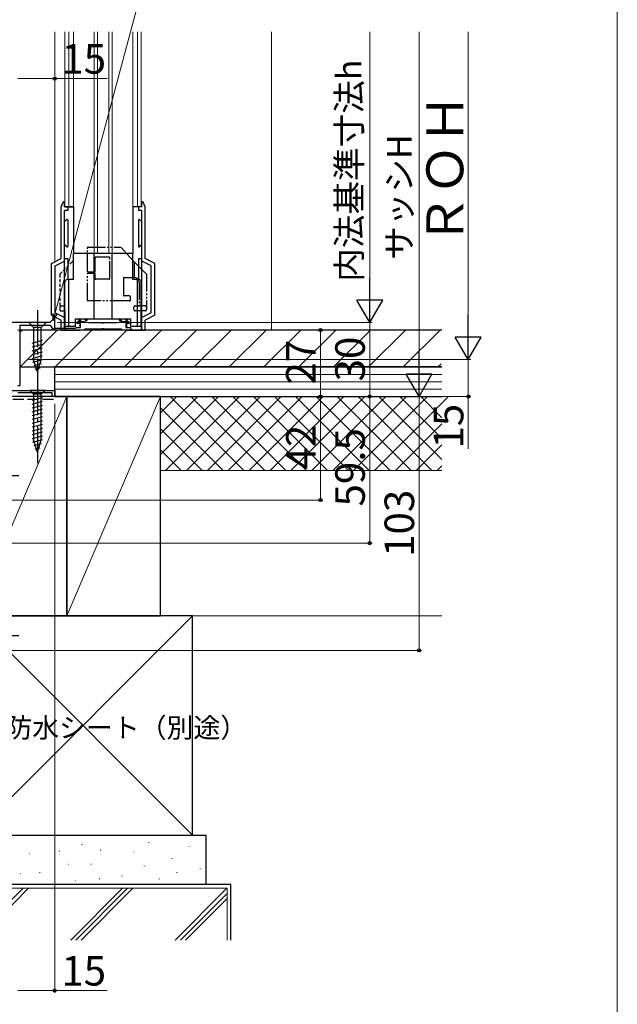
# Model space of a CAD drawing. Extents: x 0 to 1050, y 0 to 1563.
# Drawn here: x 807 to 1050, y 788 to 1187 of the extents above; entities that cross this region are included whole.
import ezdxf

# ---------------------------------------------------------------- set-up
doc = ezdxf.new("R2010")
doc.units = 0
for name, pattern in [('HIDDEN', [9.525, 6.35, -3.175]), ('YCENTER_1', [13, 10, -1, 1, -1]), ('YDIVIDE_1', [15, 10, -1, 1, -1, 1, -1]), ('YHIDDEN_1', [4, 3, -1])]:
    doc.linetypes.add(name, pattern=pattern)
for name, color, linetype, lineweight in [('YKK_11', 7, 'CONTINUOUS', 30), ('YKK_12', 2, 'CONTINUOUS', 13), ('YKK_13', 4, 'CONTINUOUS', 30), ('YKK_D', 6, 'CONTINUOUS', 13), ('YKK_ZWAK', 7, 'CONTINUOUS', 30), ('YSS_K', 3, 'CONTINUOUS', 13), ('YSS_KE', 3, 'CONTINUOUS', 30)]:
    doc.layers.add(name, color=color, linetype=linetype, lineweight=lineweight)
doc.styles.add('text-b', font='txt', dxfattribs={"bigfont": 'extfont2.shx'})

msp = doc.modelspace()

# ---------------------------------------------------------------- linework, layer by layer
at = {"layer": 'YKK_11', "linetype": 'ByBlock', "lineweight": -2, "ltscale": 0.5}
for p, q in [((819.52, 1064.41), (803.72, 1064.41)), ((807.52, 1038.91), (807.52, 1063.41)), ((807.52, 1063.41), (819.75, 1063.41)), ((820.52, 1065.41), (819.52, 1064.41)), ((819.75, 1063.41), (820.62, 1061.91)), ((821.52, 1065.41), (820.52, 1065.41)), ((821.52, 1061.91), (821.52, 1065.41)), ((830.46, 1064.41), (830.96, 1064.91)), ((830.76, 1064.11), (830.46, 1064.41)), ((831.96, 1064.11), (830.76, 1064.11)), ((830.96, 1064.91), (833.46, 1064.91)), ((831.96, 1062.41), (831.96, 1064.11)), ((833.46, 1064.91), (835.33, 1064.41)), ((835.33, 1064.41), (840.76, 1064.41)), ((840.76, 1064.41), (840.94, 1064.29)), ((840.94, 1064.29), (841.49, 1064.29)), ((841.49, 1064.29), (841.67, 1064.41)), ((841.67, 1064.41), (847.1, 1064.41)), ((847.1, 1064.41), (848.96, 1064.91)), ((848.96, 1064.91), (851.46, 1064.91)), ((851.66, 1064.11), (850.46, 1064.11)), ((850.46, 1064.11), (850.46, 1062.41)), ((851.46, 1064.91), (851.96, 1064.41)), ((851.96, 1064.41), (851.66, 1064.11)), ((820.62, 1061.91), (821.52, 1061.91)), ((821.76, 1061.41), (821.76, 1062.11)), ((821.76, 1062.11), (829.96, 1062.11)), ((833.41, 1061.41), (821.76, 1061.41)), ((829.96, 1062.11), (830.26, 1062.41)), ((830.26, 1062.41), (831.96, 1062.41)), ((833.71, 1061.71), (833.41, 1061.41)), ((840.76, 1061.71), (833.71, 1061.71)), ((840.94, 1061.83), (840.76, 1061.71)), ((841.49, 1061.83), (840.94, 1061.83)), ((841.67, 1061.71), (841.49, 1061.83)), ((848.71, 1061.71), (841.67, 1061.71)), ((849.01, 1061.41), (848.71, 1061.71)), ((852.46, 1061.41), (849.01, 1061.41)), ((850.46, 1062.41), (852.46, 1062.41)), ((852.46, 1062.41), (852.46, 1061.41)), ((806.52, 1038.91), (807.52, 1038.91)), ((802.62, 1036.91), (821.52, 1036.91)), ((820.52, 1035.91), (806.52, 1035.91)), ((820.52, 1034.41), (820.52, 1035.91)), ((821.52, 1036.91), (821.52, 1034.41)), ((821.52, 1034.41), (820.52, 1034.41))]:
    msp.add_line(p, q, dxfattribs=at)
at = {"layer": 'YKK_12', "linetype": 'Continuous', "ltscale": 1.5}
for p, q in [((821.52, 1182.35), (821.52, 1089.06)), ((825.71, 1182.35), (825.71, 1111.41)), ((827.21, 1182.35), (827.21, 1111.41)), ((829.21, 1182.35), (829.21, 1111.41)), ((837.53, 1182.35), (837.53, 1089.91)), ((838.9, 1182.35), (838.9, 1092.41)), ((843.53, 1182.35), (843.53, 1092.41)), ((844.9, 1182.35), (844.9, 1089.91)), ((853.21, 1182.35), (853.21, 1111.41)), ((855.21, 1182.35), (855.21, 1111.41)), ((856.71, 1182.35), (856.71, 1111.41)), ((821.52, 1066.76), (821.52, 1064.41)), ((821.52, 1061.41), (807.52, 1061.41))]:
    msp.add_line(p, q, dxfattribs=at)
at = {"layer": 'YKK_13'}
for p, q in [((824.21, 1111.41), (824.94, 1113.22)), ((824.21, 1090.41), (824.21, 1111.41)), ((825.51, 1111.41), (825.51, 1113.11)), ((829.21, 1111.41), (825.51, 1111.41)), ((826.81, 1111.41), (826.81, 1109.91)), ((856.91, 1111.41), (853.21, 1111.41)), ((855.61, 1111.41), (855.61, 1109.91)), ((856.91, 1111.41), (856.91, 1113.11)), ((858.21, 1111.41), (857.49, 1113.22)), ((858.21, 1090.41), (858.21, 1111.41)), ((826.81, 1109.91), (825.51, 1109.91)), ((825.51, 1061.41), (825.51, 1109.91)), ((856.91, 1109.91), (855.61, 1109.91)), ((856.91, 1061.41), (856.91, 1109.91)), ((826.47, 1106.27), (825.86, 1105.65)), ((826.81, 1106.13), (826.81, 1095.29)), ((855.61, 1106.13), (855.61, 1095.29)), ((855.96, 1106.27), (856.57, 1105.65)), ((826.47, 1095.15), (825.86, 1095.77)), ((855.96, 1095.15), (856.57, 1095.77)), ((820.21, 1088.41), (824.21, 1090.41)), ((820.21, 1067.41), (820.21, 1088.41)), ((821.71, 1087.48), (825.51, 1089.38)), ((821.71, 1068.34), (821.71, 1087.48)), ((825.51, 1090.41), (826.81, 1090.41)), ((826.81, 1090.41), (826.81, 1081.91)), ((855.61, 1090.41), (856.91, 1090.41)), ((855.61, 1090.41), (855.61, 1081.91)), ((860.71, 1087.48), (856.91, 1089.38)), ((862.21, 1088.41), (858.21, 1090.41)), ((860.71, 1068.34), (860.71, 1087.48)), ((862.21, 1067.41), (862.21, 1088.41)), ((820.21, 1067.41), (824.21, 1065.41)), ((821.71, 1068.34), (825.51, 1066.44)), ((860.71, 1068.34), (856.91, 1066.44)), ((862.21, 1067.41), (858.21, 1065.41)), ((824.21, 1061.41), (824.21, 1065.41)), ((831.71, 1063.95), (831.71, 1062.41)), ((850.71, 1063.95), (850.71, 1062.41)), ((858.21, 1061.41), (858.21, 1065.41)), ((824.21, 1061.41), (831.71, 1061.41)), ((850.71, 1061.41), (858.21, 1061.41))]:
    msp.add_line(p, q, dxfattribs=at)
at = {"layer": 'YKK_13', "linetype": 'Continuous', "ltscale": 0.5}
for p, q in [((825.71, 1111.41), (829.21, 1111.41)), ((829.21, 1111.41), (829.21, 1092.41)), ((856.71, 1111.41), (853.21, 1111.41)), ((853.21, 1111.41), (853.21, 1092.41)), ((853.21, 1092.41), (829.21, 1092.41)), ((829.21, 1081.91), (829.21, 1092.41)), ((837.53, 1065.91), (837.53, 1092.41)), ((843.96, 1092.41), (838.46, 1092.41)), ((844.9, 1065.91), (844.9, 1092.41)), ((853.21, 1081.91), (853.21, 1092.41)), ((853.81, 1089.01), (853.21, 1089.68)), ((853.81, 1089.01), (858.81, 1084.01)), ((825.71, 1062.91), (825.71, 1080.91)), ((829.21, 1081.91), (826.71, 1081.91)), ((827.21, 1062.91), (827.21, 1081.91)), ((855.71, 1081.91), (853.21, 1081.91)), ((855.21, 1062.91), (855.21, 1081.91)), ((856.71, 1062.91), (856.71, 1080.91)), ((858.31, 1071.21), (856.71, 1071.21)), ((825.71, 1069.21), (825.71, 1061.41)), ((858.31, 1069.21), (856.71, 1069.21)), ((856.71, 1069.21), (856.71, 1061.41)), ((825.71, 1062.91), (829.96, 1062.91)), ((829.91, 1065.91), (852.51, 1065.91)), ((829.96, 1062.91), (829.96, 1065.91)), ((831.26, 1065.91), (831.26, 1065.41)), ((831.26, 1065.41), (831.96, 1065.41)), ((831.71, 1063.41), (831.71, 1062.41)), ((831.96, 1065.41), (831.96, 1065.91)), ((833.96, 1065.41), (833.96, 1065.91)), ((833.96, 1065.41), (834.66, 1065.41)), ((834.66, 1065.91), (834.66, 1065.41)), ((847.76, 1065.91), (847.76, 1065.41)), ((847.76, 1065.41), (848.46, 1065.41)), ((848.46, 1065.41), (848.46, 1065.91)), ((850.46, 1065.41), (850.46, 1065.91)), ((850.46, 1065.41), (851.16, 1065.41)), ((850.71, 1063.33), (850.71, 1062.41)), ((851.16, 1065.91), (851.16, 1065.41)), ((852.46, 1062.91), (852.46, 1065.91)), ((852.46, 1062.91), (856.71, 1062.91)), ((825.71, 1061.41), (831.71, 1061.41)), ((856.71, 1061.41), (850.71, 1061.41))]:
    msp.add_line(p, q, dxfattribs=at)
at = {"layer": 'YKK_13', "linetype": 'YDIVIDE_1', "ltscale": 0.7}
for p, q in [((834.8, 1085.31), (834.8, 1094.71)), ((835.1, 1095.01), (848.42, 1095.01)), ((853.21, 1089.68), (848.42, 1095.01)), ((837.9, 1085.01), (837.9, 1090.71)), ((843.59, 1091.01), (838.2, 1091.01)), ((843.89, 1082.31), (843.89, 1090.71)), ((853.81, 1089.01), (853.81, 1082.71)), ((853.81, 1089.01), (858.81, 1084.01)), ((834.8, 1073.51), (834.8, 1084.21)), ((835.1, 1085.01), (837.9, 1085.01)), ((835.1, 1084.51), (837.9, 1084.51)), ((837.9, 1082.31), (837.9, 1084.51)), ((849.8, 1082.71), (853.81, 1082.71)), ((858.81, 1084.01), (858.81, 1069.71)), ((843.59, 1082.01), (838.2, 1082.01)), ((849.5, 1082.41), (849.5, 1075.51)), ((855.81, 1080.71), (855.81, 1071.21)), ((851.86, 1075.21), (849.8, 1075.21)), ((852.36, 1073.71), (852.36, 1074.71)), ((850.86, 1073.21), (835.1, 1073.21)), ((851.86, 1073.21), (850.86, 1073.21)), ((853.71, 1069.71), (853.71, 1070.71)), ((854.21, 1071.21), (856.71, 1071.21)), ((858.31, 1071.21), (856.71, 1071.21)), ((856.71, 1069.21), (854.21, 1069.21)), ((858.31, 1069.21), (856.71, 1069.21))]:
    msp.add_line(p, q, dxfattribs=at)
at = {"layer": 'YKK_13', "linetype": 'HIDDEN', "ltscale": 0.2}
for p, q in [((828.61, 1089.01), (823.61, 1084.01)), ((828.61, 1089.01), (829.21, 1089.68)), ((823.61, 1084.01), (823.61, 1069.71)), ((824.11, 1071.21), (825.71, 1071.21)), ((824.11, 1069.21), (825.71, 1069.21))]:
    msp.add_line(p, q, dxfattribs=at)
at = {"layer": 'YKK_13', "linetype": 'YCENTER_1', "ltscale": 1.5}
for p, q in [((814.52, 1069.41), (814.52, 1039.41)), ((814.52, 1041.91), (814.52, 1006.91)), ((772.52, 1002.41), (807.52, 1002.41)), ((772.52, 937.41), (807.52, 937.41))]:
    msp.add_line(p, q, dxfattribs=at)
at = {"layer": 'YKK_13', "linetype": 'Continuous', "ltscale": 1.5}
for p, q in [((818.02, 1064.41), (811.02, 1064.41)), ((811.02, 1064.41), (812.97, 1062.46)), ((818.02, 1064.41), (816.07, 1062.46)), ((812.97, 1062.46), (812.97, 1049.32)), ((816.07, 1062.46), (812.97, 1062.46)), ((816.07, 1049.32), (816.07, 1062.46)), ((812.42, 1056.11), (816.62, 1057.24)), ((812.42, 1054.56), (816.62, 1055.69)), ((812.42, 1053.01), (816.62, 1054.13)), ((812.42, 1051.46), (816.62, 1052.58)), ((812.42, 1049.9), (816.62, 1051.03)), ((812.68, 1048.42), (816.62, 1049.48)), ((814.52, 1044.41), (812.97, 1049.32)), ((813.13, 1046.99), (816.16, 1047.8)), ((814.52, 1044.41), (816.07, 1049.32)), ((813.58, 1045.56), (815.63, 1046.11)), ((817.62, 1036.91), (811.42, 1036.91)), ((811.42, 1036.91), (812.97, 1035.36)), ((812.97, 1035.36), (812.97, 1016.82)), ((816.07, 1035.36), (812.97, 1035.36)), ((817.62, 1036.91), (816.07, 1035.36)), ((816.07, 1016.82), (816.07, 1035.36)), ((812.42, 1032.93), (816.62, 1034.06)), ((812.42, 1031.38), (816.62, 1032.5)), ((812.42, 1029.83), (816.62, 1030.95)), ((812.42, 1028.27), (816.62, 1029.4)), ((812.42, 1026.72), (816.62, 1027.85)), ((812.42, 1025.17), (816.62, 1026.29)), ((812.42, 1023.61), (816.62, 1024.74)), ((812.42, 1022.06), (816.62, 1023.19)), ((812.42, 1020.51), (816.62, 1021.63)), ((812.42, 1018.96), (816.62, 1020.08)), ((812.42, 1017.4), (816.62, 1018.53)), ((812.67, 1015.92), (816.62, 1016.98)), ((814.52, 1011.91), (812.97, 1016.82)), ((813.13, 1014.49), (816.16, 1015.3)), ((814.52, 1011.91), (816.07, 1016.82)), ((813.58, 1013.06), (815.63, 1013.61))]:
    msp.add_line(p, q, dxfattribs=at)
at = {"layer": 'YKK_13'}
for centre, radius, start, end in [((825.21, 1113.11), 0.3, 0, 158.2834), ((857.21, 1113.11), 0.3, 21.7166, 180), ((825.71, 1105.79), 0.2, 180, 315), ((826.61, 1106.13), 0.2, 0, 135), ((855.81, 1106.13), 0.2, 45, 180), ((856.71, 1105.79), 0.2, 225, 0), ((825.71, 1095.63), 0.2, 45, 180), ((826.61, 1095.29), 0.2, 225, 0), ((855.81, 1095.29), 0.2, 180, 315), ((856.71, 1095.63), 0.2, 0, 135)]:
    msp.add_arc(centre, radius, start, end, dxfattribs=at)
at = {"layer": 'YKK_13', "linetype": 'YDIVIDE_1', "ltscale": 0.7}
for centre, radius, start, end in [((835.1, 1094.71), 0.3, 90, 180), ((838.2, 1090.71), 0.3, 90, 180), ((843.59, 1090.71), 0.3, 0, 90), ((835.1, 1085.31), 0.3, 180, 270), ((835.1, 1084.21), 0.3, 90, 180), ((849.8, 1082.41), 0.3, 90, 180), ((853.81, 1080.71), 2, 0, 90), ((838.2, 1082.31), 0.3, 180, 270), ((843.59, 1082.31), 0.3, 270, 0), ((849.8, 1075.51), 0.3, 180, 270), ((851.86, 1074.71), 0.5, 0, 90), ((835.1, 1073.51), 0.3, 180, 270), ((851.86, 1073.71), 0.5, 270, 0), ((854.21, 1070.71), 0.5, 90, 180), ((858.31, 1070.71), 0.5, 0, 90), ((854.21, 1069.71), 0.5, 180, 270), ((858.31, 1069.71), 0.5, 270, 0)]:
    msp.add_arc(centre, radius, start, end, dxfattribs=at)
at = {"layer": 'YKK_13', "linetype": 'Continuous', "ltscale": 0.5}
for centre, radius, start, end in [((826.71, 1080.91), 1, 90, 180), ((855.71, 1080.91), 1, 0, 90), ((858.31, 1070.71), 0.5, 0, 90), ((858.31, 1069.71), 0.5, 270, 0), ((832.96, 1065.41), 1, 180, 209.9405), ((849.46, 1065.41), 1, 180, 215.6516)]:
    msp.add_arc(centre, radius, start, end, dxfattribs=at)
at = {"layer": 'YKK_13', "linetype": 'HIDDEN', "ltscale": 0.2}
for centre, start, end in [((824.11, 1070.71), 90, 180), ((824.11, 1069.71), 180, 270)]:
    msp.add_arc(centre, 0.5, start, end, dxfattribs=at)
at = {"layer": 'YKK_D'}
msp.add_line((821.59, 1067.87), (855.66, 1194.98), dxfattribs=at)
at = {"layer": 'YKK_D', "ltscale": 1.5}
for p, q in [((949.47, 1074.91), (949.47, 1182.35)), ((969.47, 1044.91), (969.47, 1182.35)), ((989.47, 1059.91), (989.47, 1182.35)), ((806.52, 1163.4), (821.52, 1163.4)), ((821.52, 1137.35), (821.52, 1164.4)), ((821.52, 1163.4), (842.79, 1163.4)), ((822.64, 1064.41), (930.5, 1064.41)), ((822.64, 1064.41), (950.47, 1064.41)), ((949.47, 1064.41), (949.47, 1034.41)), ((806.47, 1061.41), (930.47, 1061.41)), ((929.47, 1061.41), (929.47, 1034.41)), ((811.02, 1049.41), (990.47, 1049.41)), ((989.47, 1049.41), (989.47, 1034.41)), ((821.52, 1031.46), (821.52, 792.4)), ((824.07, 1034.41), (990.47, 1034.41)), ((824.07, 1034.41), (930.47, 1034.41)), ((824.07, 1034.41), (970.47, 1034.41)), ((824.07, 1034.41), (950.47, 1034.41)), ((929.47, 992.41), (929.47, 1034.41)), ((949.47, 1034.41), (949.47, 974.91)), ((969.47, 1034.41), (969.47, 931.41)), ((989.47, 1034.41), (989.47, 1013.13)), ((780.22, 992.41), (930.47, 992.41)), ((780.22, 974.91), (950.47, 974.91)), ((780.52, 931.41), (970.47, 931.41)), ((806.52, 793.4), (821.52, 793.4)), ((821.52, 793.4), (842.79, 793.4))]:
    msp.add_line(p, q, dxfattribs=at)
at = {"layer": 'YKK_D', "lineweight": -2}
for p, q in [((949.47, 1064.41), (949.47, 1082.6)), ((949.47, 1064.41), (944.22, 1073.5)), ((954.72, 1073.5), (944.22, 1073.5)), ((949.47, 1064.41), (954.72, 1073.5)), ((989.47, 1049.41), (989.47, 1067.6)), ((989.47, 1049.41), (984.22, 1058.5)), ((994.72, 1058.5), (984.22, 1058.5)), ((989.47, 1049.41), (994.72, 1058.5)), ((969.47, 1034.41), (969.47, 1052.6)), ((969.47, 1034.41), (964.22, 1043.5)), ((974.72, 1043.5), (964.22, 1043.5)), ((969.47, 1034.41), (974.72, 1043.5))]:
    msp.add_line(p, q, dxfattribs=at)
at = {"layer": 'YKK_D', "linetype": 'ByBlock', "lineweight": -2}
for p, q in [((820.93, 1065.41), (820.93, 1068.05)), ((820.93, 1065.41), (821.59, 1067.87)), ((822.25, 1067.69), (820.93, 1065.41))]:
    msp.add_line(p, q, dxfattribs=at)
for centre, radius in [((821.52, 1163.4), 0.637), ((929.47, 1061.41), 0.638), ((929.47, 1034.41), 0.637), ((949.47, 1034.41), 0.637), ((949.47, 1034.41), 0.638), ((989.47, 1034.41), 0.637), ((929.47, 992.41), 0.637), ((949.47, 974.91), 0.637), ((969.47, 931.41), 0.637), ((821.52, 793.4), 0.637)]:
    msp.add_circle(centre, radius, dxfattribs=at)
at = {"layer": 'YKK_ZWAK', "lineweight": 20}
msp.add_line((1050, 0), (1050, 1530), dxfattribs=at)
at = {"layer": 'YSS_K', "linetype": 'Continuous', "ltscale": 1.5}
for p, q in [((909.52, 1182.35), (909.52, 1061.41)), ((978.79, 1043.41), (821.52, 1043.41)), ((978.79, 1040.41), (821.52, 1040.41)), ((978.79, 1037.41), (821.52, 1037.41)), ((826.52, 1034.41), (788.52, 945.41)), ((864.52, 1034.41), (826.52, 945.41)), ((864.52, 1010.85), (888.08, 1034.41)), ((864.52, 1019.34), (879.59, 1034.41)), ((864.52, 1027.82), (871.11, 1034.41)), ((978.79, 1034.41), (864.52, 1034.41)), ((864.52, 1034.41), (864.52, 1004.41)), ((866.56, 1004.41), (896.56, 1034.41)), ((868.37, 1034.41), (898.37, 1004.41)), ((875.05, 1004.41), (905.05, 1034.41)), ((876.86, 1034.41), (906.86, 1004.41)), ((883.53, 1004.41), (913.53, 1034.41)), ((885.34, 1034.41), (915.34, 1004.41)), ((892.02, 1004.41), (922.02, 1034.41)), ((893.83, 1034.41), (923.83, 1004.41)), ((900.5, 1004.41), (930.5, 1034.41)), ((902.31, 1034.41), (932.31, 1004.41)), ((908.99, 1004.41), (938.99, 1034.41)), ((910.8, 1034.41), (940.8, 1004.41)), ((917.47, 1004.41), (947.47, 1034.41)), ((919.28, 1034.41), (949.28, 1004.41)), ((925.96, 1004.41), (955.96, 1034.41)), ((927.77, 1034.41), (957.77, 1004.41)), ((934.44, 1004.41), (964.44, 1034.41)), ((936.25, 1034.41), (966.25, 1004.41)), ((942.93, 1004.41), (972.93, 1034.41)), ((944.74, 1034.41), (974.74, 1004.41)), ((951.41, 1004.41), (981.41, 1034.41)), ((953.22, 1034.41), (978.79, 1008.84)), ((961.71, 1034.41), (978.79, 1017.33)), ((970.19, 1034.41), (978.79, 1025.81)), ((978.68, 1034.41), (978.79, 1034.3)), ((864.52, 1029.78), (889.88, 1004.41)), ((959.9, 1004.41), (978.79, 1023.3)), ((864.52, 1021.29), (881.4, 1004.41)), ((968.38, 1004.41), (978.79, 1014.82)), ((864.52, 1012.81), (872.91, 1004.41)), ((978.79, 1004.41), (864.52, 1004.41)), ((976.87, 1004.41), (978.79, 1006.33)), ((877.52, 945.41), (788.52, 856.41)), ((788.52, 945.41), (877.52, 856.41)), ((877.52, 945.41), (978.79, 945.41))]:
    msp.add_line(p, q, dxfattribs=at)
at = {"layer": 'YSS_K', "linetype": 'Continuous'}
for p, q in [((807.52, 1060.55), (808.37, 1061.41)), ((807.52, 1046.41), (822.52, 1061.41)), ((821.66, 1046.41), (836.66, 1061.41)), ((835.8, 1046.41), (850.8, 1061.41)), ((849.94, 1046.41), (864.94, 1061.41)), ((864.09, 1046.41), (879.09, 1061.41)), ((878.23, 1046.41), (893.23, 1061.41)), ((892.37, 1046.41), (907.37, 1061.41)), ((906.51, 1046.41), (921.51, 1061.41)), ((920.65, 1046.41), (935.65, 1061.41)), ((934.8, 1046.41), (949.8, 1061.41)), ((948.94, 1046.41), (963.94, 1061.41)), ((963.08, 1046.41), (978.08, 1061.41)), ((977.22, 1046.41), (978.52, 1047.71))]:
    msp.add_line(p, q, dxfattribs=at)
at = {"layer": 'YSS_K', "linetype": 'Continuous', "lineweight": 13, "ltscale": 1.5}
for p, q in [((832.44, 852.65), (832.64, 852.65)), ((859.67, 853.41), (859.87, 853.41)), ((875.94, 851.9), (876.14, 851.9)), ((811.25, 848.87), (811.45, 848.87)), ((823.36, 850), (823.56, 850)), ((840, 850.38), (840.2, 850.38)), ((853.62, 849.63), (853.82, 849.63)), ((869.13, 846.98), (869.33, 846.98)), ((827.14, 844.71), (827.34, 844.71)), ((836.22, 844.71), (836.42, 844.71)), ((857.78, 843.95), (857.98, 843.95)), ((807.47, 840.93), (807.67, 840.93)), ((815.41, 841.3), (815.61, 841.3)), ((848.7, 839.79), (848.9, 839.79)), ((871.02, 841.3), (871.22, 841.3)), ((880.48, 842.82), (880.68, 842.82)), ((829.79, 837.9), (829.99, 837.9)), ((839.62, 838.66), (839.82, 838.66)), ((863.83, 838.66), (864.03, 838.66)), ((774.52, 834.91), (891.52, 834.91)), ((787.74, 813.9), (808.74, 834.91)), ((789.86, 813.9), (810.86, 834.91)), ((849.04, 834.91), (828.04, 813.9)), ((830.16, 813.9), (851.16, 834.91)), ((853.29, 834.91), (832.28, 813.9)), ((870.47, 813.9), (891.47, 834.91)), ((872.59, 813.9), (891.52, 832.83)), ((891.52, 834.91), (891.52, 813.9)), ((874.71, 813.9), (891.52, 830.71))]:
    msp.add_line(p, q, dxfattribs=at)
at = {"layer": 'YSS_KE', "linetype": 'Continuous', "ltscale": 1.5}
for p, q in [((978.79, 1061.41), (807.52, 1061.41)), ((807.52, 1046.41), (807.52, 1061.41)), ((978.79, 1061.41), (807.52, 1061.41)), ((807.52, 1046.41), (978.79, 1046.41)), ((978.79, 1046.41), (821.52, 1046.41)), ((821.52, 1034.41), (821.52, 1046.41)), ((826.52, 1034.41), (788.52, 1034.41)), ((821.52, 1034.41), (978.79, 1034.41)), ((864.52, 1034.41), (826.52, 1034.41)), ((826.52, 1034.41), (826.52, 945.41)), ((826.52, 945.41), (826.52, 1034.41)), ((864.52, 945.41), (864.52, 1034.41)), ((877.52, 945.41), (788.52, 945.41)), ((788.52, 945.41), (826.52, 945.41)), ((826.52, 945.41), (864.52, 945.41)), ((877.52, 856.41), (877.52, 945.41)), ((788.52, 856.41), (877.52, 856.41))]:
    msp.add_line(p, q, dxfattribs=at)
at = {"layer": 'YSS_KE', "linetype": 'YHIDDEN_1', "lineweight": 30, "ltscale": 1.5}
msp.add_line((780.52, 1033.41), (821.52, 1033.41), dxfattribs=at)
at = {"layer": 'YSS_KE', "linetype": 'Continuous', "lineweight": 30, "ltscale": 1.5}
for p, q in [((783.02, 856.41), (883.02, 856.41)), ((883.02, 836.41), (883.02, 856.41)), ((893.02, 836.41), (773.02, 836.41)), ((883.02, 836.41), (783.02, 836.41)), ((893.02, 813.9), (893.02, 836.41))]:
    msp.add_line(p, q, dxfattribs=at)

# ---------------------------------------------------------------- texts
at = {"layer": 'YKK_D', "style": 'text-b'}
for s, height, p in [('15', 12, (824.23, 1165.4)), ('防水シート（別途）', 8, (801.47, 896.04)), ('15', 12, (824.23, 795.4))]:
    msp.add_text(s, height=height, dxfattribs=at).set_placement(p)
for s, height, p in [('内法基準寸法h', 10, (946.11, 1080.96)), ('ＲＯＨ', 15, (987.47, 1095.82)), ('サッシH', 10, (966.45, 1089.91)), ('27', 12, (927.47, 1039.28)), ('30', 12, (947.47, 1040.55)), ('15', 12, (987.47, 1013.29)), ('42', 12, (927.47, 1004.82)), ('59.5', 12, (947.47, 989.8)), ('103', 12, (967.47, 969.34))]:
    msp.add_text(s, height=height, rotation=90, dxfattribs=at).set_placement(p)

doc.saveas('drawing.dxf')
